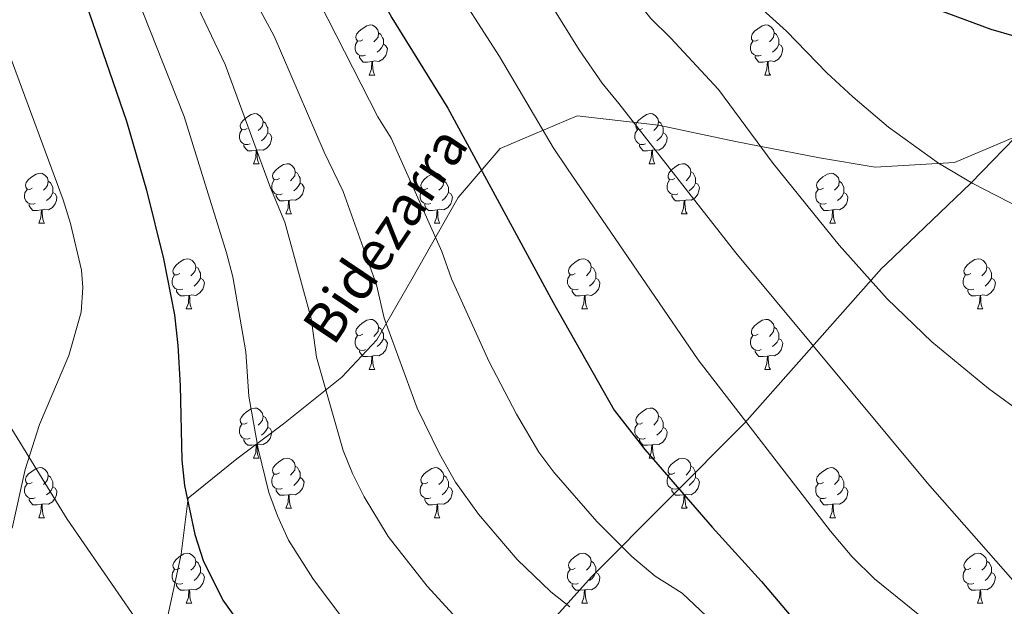
# Model space of a CAD drawing. Extents: x 609521 to 614029, y 763825 to 766868.
# Drawn here: x 612074 to 612271, y 764460 to 764577 of the extents above; entities that cross this region are included whole.
import ezdxf
from ezdxf.enums import TextEntityAlignment as Align

# ---------------------------------------------------------------- set-up
doc = ezdxf.new("R2010")
doc.units = 0
doc.header["$MEASUREMENT"] = 0
doc.linetypes.add('DGN Style 3', pattern=[57.73964, 41.2426, -16.49704])
for name, color, linetype in [('Nivel 1', 7, 'Continuous'), ('Nivel 21', 7, 'Continuous'), ('Nivel 36', 7, 'Continuous'), ('Nivel 4', 7, 'Continuous'), ('Nivel 44', 7, 'Continuous'), ('Nivel 5', 7, 'Continuous'), ('Nivel 61', 7, 'Continuous')]:
    doc.layers.add(name, color=color, linetype=linetype)
doc.styles.add('Style-ariali', font='ariali.shx', dxfattribs={"bigfont": 'arialibig.shx'})
doc.linetypes.add('5limcon', pattern='A,16,-16,[2,dgnlstyle.shx,S=0.128,R=0,X=0,Y=0],-16,16,-8,16,-8', length=96)
doc.linetypes.add('5limun', pattern='A,16,-16,[2,dgnlstyle.shx,S=0.128,R=0,X=0,Y=0],-16,16,-8', length=72)

msp = doc.modelspace()

# ---------------------------------------------------------------- linework, layer by layer
at = {"layer": 'Nivel 1', "color": 19, "linetype": '5limun', "lineweight": 0, "ltscale": 0.5}
msp.add_polyline3d([(612760.47, 764864.954, 928.218), (612708.763, 764842.62, 919.879), (612666.769, 764826.371, 916.317), (612618.349, 764805.346, 910.796), (612583.388, 764785.117, 910.245), (612537.806, 764760.442, 906.827), (612502.907, 764734.752, 902.676), (612457.912, 764703.099, 891.495), (612393.762, 764657.882, 873.374), (612350.806, 764625.745, 861.755), (612314.258, 764599.781, 855.306), (612309.019, 764593.371, 855.143), (612308.069, 764592.209, 855.152), (612306.808, 764590.666, 855.222), (612293.71, 764574.642, 851.765), (612281.605, 764562.095, 848.567), (612275.683, 764555.956, 847.331), (612264.705, 764544.577, 844.969), (612247.7, 764528.391, 840.945), (612246.733, 764527.471, 840.678), (612219.263, 764496.534, 829.89), (612188.616, 764465.687, 817.3), (612154.117, 764427.3, 800.025), (612131.385, 764404.168, 793.869)], dxfattribs=at)
at = {"layer": 'Nivel 1', "color": 19, "linetype": '5limcon', "lineweight": 0, "ltscale": 0.5}
msp.add_polyline3d([(611684.394, 764862.694, 686.567), (611711.019, 764834.179, 681.159), (611746.349, 764799.926, 704.703), (611780.741, 764758.802, 721.65), (611811.183, 764729.825, 729.798), (611871.343, 764690.786, 742.89), (611950.122, 764645.491, 762.283), (611983.321, 764608.799, 770.282), (612020.5, 764568.344, 780.161), (612044.96, 764540.311, 784.544), (612059.595, 764515.972, 789.45), (612083.414, 764477.263, 796.367), (612100.467, 764452.572, 798.071), (612101.019, 764451.708, 798.072), (612131.385, 764404.168, 793.869)], dxfattribs=at)
at = {"layer": 'Nivel 21', "color": 19, "linetype": 'DGN Style 3', "lineweight": 0}
msp.add_polyline3d([(612066.092, 764379.727, 788.093), (612075.436, 764396.556, 790.202), (612084.314, 764413.385, 793.362), (612091.323, 764427.409, 795.529), (612099.733, 764441.434, 797.287), (612103.004, 764454.99, 798.483), (612106.274, 764470.231, 799.514), (612107.676, 764481.45, 800.053), (612117.488, 764489.397, 803.567), (612126.833, 764496.409, 806.762), (612138.514, 764505.759, 811.141), (612145.522, 764513.238, 814.068), (612152.531, 764525.393, 817.411), (612161.876, 764541.755, 822.728), (612170.286, 764551.572, 826.756), (612185.705, 764558.116, 832.459), (612202.058, 764556.246, 836.059), (612217.477, 764552.974, 839.032), (612234.298, 764549.702, 841.759), (612245.512, 764547.832, 843.391), (612261.398, 764548.767, 845.306), (612273.546, 764553.909, 846.911), (612278.474, 764559.942, 848.085)], dxfattribs=at)
at = {"layer": 'Nivel 36', "color": 92, "linetype": 'Continuous', "lineweight": 0, "flags": 128}
for points in [[(612142.714, 764573.326), (612142.184, 764573.061), (612141.654, 764573.116), (612141.389, 764573.486), (612141.334, 764573.911), (612141.494, 764574.431), (612141.974, 764575.026), (612142.609, 764575.556), (612143.509, 764576.141), (612144.254, 764576.301), (612144.679, 764576.246), (612145.209, 764575.931), (612145.739, 764575.346), (612145.899, 764574.706), (612145.789, 764573.856), (612145.364, 764573.326), (612144.944, 764572.901)], [(612222.041, 764573.326), (612221.511, 764573.061), (612220.981, 764573.116), (612220.716, 764573.486), (612220.661, 764573.911), (612220.821, 764574.431), (612221.301, 764575.026), (612221.936, 764575.556), (612222.836, 764576.141), (612223.581, 764576.301), (612224.006, 764576.246), (612224.536, 764575.931), (612225.066, 764575.346), (612225.226, 764574.706), (612225.116, 764573.856), (612224.691, 764573.326), (612224.271, 764572.901)], [(612145.899, 764574.706), (612146.374, 764574.391), (612146.689, 764573.751), (612146.849, 764573.431), (612146.849, 764572.851), (612146.849, 764572.426), (612146.479, 764571.736), (612146.059, 764571.256), (612145.579, 764570.836)], [(612225.226, 764574.706), (612225.701, 764574.391), (612226.016, 764573.751), (612226.176, 764573.431), (612226.176, 764572.851), (612226.176, 764572.426), (612225.806, 764571.736), (612225.386, 764571.256), (612224.906, 764570.836)], [(612143.299, 764570.246), (612142.874, 764570.086), (612142.289, 764570.146), (612141.814, 764570.356), (612141.389, 764570.781), (612141.174, 764571.366), (612141.174, 764571.786), (612141.229, 764572.371), (612141.654, 764573.061)], [(612146.849, 764572.426), (612147.304, 764572.176), (612147.649, 764571.561), (612147.539, 764570.836), (612147.329, 764570.196), (612146.744, 764569.456), (612145.949, 764568.976), (612145.099, 764569.081), (612144.669, 764568.951)], [(612222.626, 764570.246), (612222.201, 764570.086), (612221.616, 764570.146), (612221.141, 764570.356), (612220.716, 764570.781), (612220.501, 764571.366), (612220.501, 764571.786), (612220.556, 764572.371), (612220.981, 764573.061)], [(612226.176, 764572.426), (612226.631, 764572.176), (612226.976, 764571.561), (612226.866, 764570.836), (612226.656, 764570.196), (612226.071, 764569.456), (612225.276, 764568.976), (612224.426, 764569.081), (612223.996, 764568.951)], [(612144.559, 764568.951), (612143.669, 764568.866), (612142.824, 764568.866), (612142.399, 764569.296), (612142.079, 764569.771), (612142.079, 764570.086)], [(612223.886, 764568.951), (612222.996, 764568.866), (612222.151, 764568.866), (612221.726, 764569.296), (612221.406, 764569.771), (612221.406, 764570.086)], [(612144.014, 764566.266), (612144.449, 764567.426), (612144.559, 764568.951), (612144.669, 764568.951), (612144.704, 764568.366), (612144.739, 764567.681), (612144.809, 764567.066), (612144.924, 764566.666), (612145.139, 764566.266)], [(612223.341, 764566.266), (612223.776, 764567.426), (612223.886, 764568.951), (612223.996, 764568.951), (612224.031, 764568.366), (612224.066, 764567.681), (612224.136, 764567.066), (612224.251, 764566.666), (612224.466, 764566.266)], [(612144.014, 764566.266), (612145.139, 764566.266)], [(612223.341, 764566.266), (612224.466, 764566.266)], [(612119.526, 764555.557), (612118.996, 764555.292), (612118.466, 764555.347), (612118.201, 764555.717), (612118.146, 764556.142), (612118.306, 764556.662), (612118.786, 764557.257), (612119.421, 764557.787), (612120.321, 764558.372), (612121.066, 764558.532), (612121.491, 764558.477), (612122.021, 764558.162), (612122.551, 764557.577), (612122.711, 764556.937), (612122.601, 764556.087), (612122.176, 764555.557), (612121.756, 764555.132)], [(612198.853, 764555.557), (612198.323, 764555.292), (612197.793, 764555.347), (612197.528, 764555.717), (612197.473, 764556.142), (612197.633, 764556.662), (612198.113, 764557.257), (612198.748, 764557.787), (612199.648, 764558.372), (612200.393, 764558.532), (612200.818, 764558.477), (612201.348, 764558.162), (612201.878, 764557.577), (612202.038, 764556.937), (612201.928, 764556.087), (612201.503, 764555.557), (612201.083, 764555.132)], [(612122.711, 764556.937), (612123.186, 764556.622), (612123.501, 764555.982), (612123.661, 764555.662), (612123.661, 764555.082), (612123.661, 764554.657), (612123.291, 764553.967), (612122.871, 764553.487), (612122.391, 764553.067)], [(612202.038, 764556.937), (612202.513, 764556.622), (612202.828, 764555.982), (612202.988, 764555.662), (612202.988, 764555.082), (612202.988, 764554.657), (612202.618, 764553.967), (612202.198, 764553.487), (612201.718, 764553.067)], [(612120.111, 764552.477), (612119.686, 764552.317), (612119.101, 764552.377), (612118.626, 764552.587), (612118.201, 764553.012), (612117.986, 764553.597), (612117.986, 764554.017), (612118.041, 764554.602), (612118.466, 764555.292)], [(612123.661, 764554.657), (612124.116, 764554.407), (612124.461, 764553.792), (612124.351, 764553.067), (612124.141, 764552.427), (612123.556, 764551.687), (612122.761, 764551.207), (612121.911, 764551.312), (612121.481, 764551.182)], [(612199.438, 764552.477), (612199.013, 764552.317), (612198.428, 764552.377), (612197.953, 764552.587), (612197.528, 764553.012), (612197.313, 764553.597), (612197.313, 764554.017), (612197.368, 764554.602), (612197.793, 764555.292)], [(612202.988, 764554.657), (612203.443, 764554.407), (612203.788, 764553.792), (612203.678, 764553.067), (612203.468, 764552.427), (612202.883, 764551.687), (612202.088, 764551.207), (612201.238, 764551.312), (612200.808, 764551.182)], [(612121.371, 764551.182), (612120.481, 764551.097), (612119.636, 764551.097), (612119.211, 764551.527), (612118.891, 764552.002), (612118.891, 764552.317)], [(612200.698, 764551.182), (612199.808, 764551.097), (612198.963, 764551.097), (612198.538, 764551.527), (612198.218, 764552.002), (612198.218, 764552.317)], [(612120.826, 764548.497), (612121.261, 764549.657), (612121.371, 764551.182), (612121.481, 764551.182), (612121.516, 764550.597), (612121.551, 764549.912), (612121.621, 764549.297), (612121.736, 764548.897), (612121.951, 764548.497)], [(612200.153, 764548.497), (612200.588, 764549.657), (612200.698, 764551.182), (612200.808, 764551.182), (612200.843, 764550.597), (612200.878, 764549.912), (612200.948, 764549.297), (612201.063, 764548.897), (612201.278, 764548.497)], [(612120.826, 764548.497), (612121.951, 764548.497)], [(612126.001, 764545.522), (612125.471, 764545.257), (612124.941, 764545.312), (612124.676, 764545.682), (612124.621, 764546.107), (612124.781, 764546.627), (612125.261, 764547.222), (612125.896, 764547.752), (612126.796, 764548.337), (612127.541, 764548.497), (612127.966, 764548.442), (612128.496, 764548.127), (612129.026, 764547.542), (612129.186, 764546.902), (612129.076, 764546.052), (612128.651, 764545.522), (612128.231, 764545.097)], [(612200.153, 764548.497), (612201.278, 764548.497)], [(612205.328, 764545.522), (612204.798, 764545.257), (612204.268, 764545.312), (612204.003, 764545.682), (612203.948, 764546.107), (612204.108, 764546.627), (612204.588, 764547.222), (612205.223, 764547.752), (612206.123, 764548.337), (612206.868, 764548.497), (612207.293, 764548.442), (612207.823, 764548.127), (612208.353, 764547.542), (612208.513, 764546.902), (612208.403, 764546.052), (612207.978, 764545.522), (612207.558, 764545.097)], [(612076.446, 764543.617), (612075.916, 764543.352), (612075.386, 764543.407), (612075.121, 764543.777), (612075.066, 764544.202), (612075.226, 764544.722), (612075.706, 764545.317), (612076.341, 764545.847), (612077.241, 764546.432), (612077.986, 764546.592), (612078.411, 764546.537), (612078.941, 764546.222), (612079.471, 764545.637), (612079.631, 764544.997), (612079.521, 764544.147), (612079.096, 764543.617), (612078.676, 764543.192)], [(612129.186, 764546.902), (612129.661, 764546.587), (612129.976, 764545.947), (612130.136, 764545.627), (612130.136, 764545.047), (612130.136, 764544.622), (612129.766, 764543.932), (612129.346, 764543.452), (612128.866, 764543.032)], [(612155.773, 764543.617), (612155.243, 764543.352), (612154.713, 764543.407), (612154.448, 764543.777), (612154.393, 764544.202), (612154.553, 764544.722), (612155.033, 764545.317), (612155.668, 764545.847), (612156.568, 764546.432), (612157.313, 764546.592), (612157.738, 764546.537), (612158.268, 764546.222), (612158.798, 764545.637), (612158.958, 764544.997), (612158.848, 764544.147), (612158.423, 764543.617), (612158.003, 764543.192)], [(612208.513, 764546.902), (612208.988, 764546.587), (612209.303, 764545.947), (612209.463, 764545.627), (612209.463, 764545.047), (612209.463, 764544.622), (612209.093, 764543.932), (612208.673, 764543.452), (612208.193, 764543.032)], [(612235.1, 764543.617), (612234.57, 764543.352), (612234.04, 764543.407), (612233.775, 764543.777), (612233.72, 764544.202), (612233.88, 764544.722), (612234.36, 764545.317), (612234.995, 764545.847), (612235.895, 764546.432), (612236.64, 764546.592), (612237.065, 764546.537), (612237.595, 764546.222), (612238.125, 764545.637), (612238.285, 764544.997), (612238.175, 764544.147), (612237.75, 764543.617), (612237.33, 764543.192)], [(612079.631, 764544.997), (612080.106, 764544.682), (612080.421, 764544.042), (612080.581, 764543.722), (612080.581, 764543.142), (612080.581, 764542.717), (612080.211, 764542.027), (612079.791, 764541.547), (612079.311, 764541.127)], [(612126.586, 764542.442), (612126.161, 764542.282), (612125.576, 764542.342), (612125.101, 764542.552), (612124.676, 764542.977), (612124.461, 764543.562), (612124.461, 764543.982), (612124.516, 764544.567), (612124.941, 764545.257)], [(612130.136, 764544.622), (612130.591, 764544.372), (612130.936, 764543.757), (612130.826, 764543.032), (612130.616, 764542.392), (612130.031, 764541.652), (612129.236, 764541.172), (612128.386, 764541.277), (612127.956, 764541.147)], [(612158.958, 764544.997), (612159.433, 764544.682), (612159.748, 764544.042), (612159.908, 764543.722), (612159.908, 764543.142), (612159.908, 764542.717), (612159.538, 764542.027), (612159.118, 764541.547), (612158.638, 764541.127)], [(612205.913, 764542.442), (612205.488, 764542.282), (612204.903, 764542.342), (612204.428, 764542.552), (612204.003, 764542.977), (612203.788, 764543.562), (612203.788, 764543.982), (612203.843, 764544.567), (612204.268, 764545.257)], [(612209.463, 764544.622), (612209.918, 764544.372), (612210.263, 764543.757), (612210.153, 764543.032), (612209.943, 764542.392), (612209.358, 764541.652), (612208.563, 764541.172), (612207.713, 764541.277), (612207.283, 764541.147)], [(612238.285, 764544.997), (612238.76, 764544.682), (612239.075, 764544.042), (612239.235, 764543.722), (612239.235, 764543.142), (612239.235, 764542.717), (612238.865, 764542.027), (612238.445, 764541.547), (612237.965, 764541.127)], [(612077.031, 764540.537), (612076.606, 764540.377), (612076.021, 764540.437), (612075.546, 764540.647), (612075.121, 764541.072), (612074.906, 764541.657), (612074.906, 764542.077), (612074.961, 764542.662), (612075.386, 764543.352)], [(612080.581, 764542.717), (612081.036, 764542.467), (612081.381, 764541.852), (612081.271, 764541.127), (612081.061, 764540.487), (612080.476, 764539.747), (612079.681, 764539.267), (612078.831, 764539.372), (612078.401, 764539.242)], [(612156.358, 764540.537), (612155.933, 764540.377), (612155.348, 764540.437), (612154.873, 764540.647), (612154.448, 764541.072), (612154.233, 764541.657), (612154.233, 764542.077), (612154.288, 764542.662), (612154.713, 764543.352)], [(612159.908, 764542.717), (612160.363, 764542.467), (612160.708, 764541.852), (612160.598, 764541.127), (612160.388, 764540.487), (612159.803, 764539.747), (612159.008, 764539.267), (612158.158, 764539.372), (612157.728, 764539.242)], [(612235.685, 764540.537), (612235.26, 764540.377), (612234.675, 764540.437), (612234.2, 764540.647), (612233.775, 764541.072), (612233.56, 764541.657), (612233.56, 764542.077), (612233.615, 764542.662), (612234.04, 764543.352)], [(612239.235, 764542.717), (612239.69, 764542.467), (612240.035, 764541.852), (612239.925, 764541.127), (612239.715, 764540.487), (612239.13, 764539.747), (612238.335, 764539.267), (612237.485, 764539.372), (612237.055, 764539.242)], [(612127.846, 764541.147), (612126.956, 764541.062), (612126.111, 764541.062), (612125.686, 764541.492), (612125.366, 764541.967), (612125.366, 764542.282)], [(612127.301, 764538.462), (612127.736, 764539.622), (612127.846, 764541.147), (612127.956, 764541.147), (612127.991, 764540.562), (612128.026, 764539.877), (612128.096, 764539.262), (612128.211, 764538.862), (612128.426, 764538.462)], [(612207.173, 764541.147), (612206.283, 764541.062), (612205.438, 764541.062), (612205.013, 764541.492), (612204.693, 764541.967), (612204.693, 764542.282)], [(612206.628, 764538.462), (612207.063, 764539.622), (612207.173, 764541.147), (612207.283, 764541.147), (612207.318, 764540.562), (612207.353, 764539.877), (612207.423, 764539.262), (612207.538, 764538.862), (612207.753, 764538.462)], [(612078.291, 764539.242), (612077.401, 764539.157), (612076.556, 764539.157), (612076.131, 764539.587), (612075.811, 764540.062), (612075.811, 764540.377)], [(612077.746, 764536.557), (612078.181, 764537.717), (612078.291, 764539.242), (612078.401, 764539.242), (612078.436, 764538.657), (612078.471, 764537.972), (612078.541, 764537.357), (612078.656, 764536.957), (612078.871, 764536.557)], [(612127.301, 764538.462), (612128.426, 764538.462)], [(612157.618, 764539.242), (612156.728, 764539.157), (612155.883, 764539.157), (612155.458, 764539.587), (612155.138, 764540.062), (612155.138, 764540.377)], [(612157.073, 764536.557), (612157.508, 764537.717), (612157.618, 764539.242), (612157.728, 764539.242), (612157.763, 764538.657), (612157.798, 764537.972), (612157.868, 764537.357), (612157.983, 764536.957), (612158.198, 764536.557)], [(612206.628, 764538.462), (612207.753, 764538.462)], [(612236.945, 764539.242), (612236.055, 764539.157), (612235.21, 764539.157), (612234.785, 764539.587), (612234.465, 764540.062), (612234.465, 764540.377)], [(612236.4, 764536.557), (612236.835, 764537.717), (612236.945, 764539.242), (612237.055, 764539.242), (612237.09, 764538.657), (612237.125, 764537.972), (612237.195, 764537.357), (612237.31, 764536.957), (612237.525, 764536.557)], [(612077.746, 764536.557), (612078.871, 764536.557)], [(612157.073, 764536.557), (612158.198, 764536.557)], [(612236.4, 764536.557), (612237.525, 764536.557)], [(612106.023, 764526.474), (612105.493, 764526.209), (612104.963, 764526.264), (612104.698, 764526.634), (612104.643, 764527.059), (612104.803, 764527.579), (612105.283, 764528.174), (612105.918, 764528.704), (612106.818, 764529.289), (612107.563, 764529.449), (612107.988, 764529.394), (612108.518, 764529.079), (612109.048, 764528.494), (612109.208, 764527.854), (612109.098, 764527.004), (612108.673, 764526.474), (612108.253, 764526.049)], [(612185.35, 764526.474), (612184.82, 764526.209), (612184.29, 764526.264), (612184.025, 764526.634), (612183.97, 764527.059), (612184.13, 764527.579), (612184.61, 764528.174), (612185.245, 764528.704), (612186.145, 764529.289), (612186.89, 764529.449), (612187.315, 764529.394), (612187.845, 764529.079), (612188.375, 764528.494), (612188.535, 764527.854), (612188.425, 764527.004), (612188, 764526.474), (612187.58, 764526.049)], [(612264.677, 764526.474), (612264.147, 764526.209), (612263.617, 764526.264), (612263.352, 764526.634), (612263.297, 764527.059), (612263.457, 764527.579), (612263.937, 764528.174), (612264.572, 764528.704), (612265.472, 764529.289), (612266.217, 764529.449), (612266.642, 764529.394), (612267.172, 764529.079), (612267.702, 764528.494), (612267.862, 764527.854), (612267.752, 764527.004), (612267.327, 764526.474), (612266.907, 764526.049)], [(612109.208, 764527.854), (612109.683, 764527.539), (612109.998, 764526.899), (612110.158, 764526.579), (612110.158, 764525.999), (612110.158, 764525.574), (612109.788, 764524.884), (612109.368, 764524.404), (612108.888, 764523.984)], [(612188.535, 764527.854), (612189.01, 764527.539), (612189.325, 764526.899), (612189.485, 764526.579), (612189.485, 764525.999), (612189.485, 764525.574), (612189.115, 764524.884), (612188.695, 764524.404), (612188.215, 764523.984)], [(612267.862, 764527.854), (612268.337, 764527.539), (612268.652, 764526.899), (612268.812, 764526.579), (612268.812, 764525.999), (612268.812, 764525.574), (612268.442, 764524.884), (612268.022, 764524.404), (612267.542, 764523.984)], [(612106.608, 764523.394), (612106.183, 764523.234), (612105.598, 764523.294), (612105.123, 764523.504), (612104.698, 764523.929), (612104.483, 764524.514), (612104.483, 764524.934), (612104.538, 764525.519), (612104.963, 764526.209)], [(612110.158, 764525.574), (612110.613, 764525.324), (612110.958, 764524.709), (612110.848, 764523.984), (612110.638, 764523.344), (612110.053, 764522.604), (612109.258, 764522.124), (612108.408, 764522.229), (612107.978, 764522.099)], [(612185.935, 764523.394), (612185.51, 764523.234), (612184.925, 764523.294), (612184.45, 764523.504), (612184.025, 764523.929), (612183.81, 764524.514), (612183.81, 764524.934), (612183.865, 764525.519), (612184.29, 764526.209)], [(612189.485, 764525.574), (612189.94, 764525.324), (612190.285, 764524.709), (612190.175, 764523.984), (612189.965, 764523.344), (612189.38, 764522.604), (612188.585, 764522.124), (612187.735, 764522.229), (612187.305, 764522.099)], [(612265.262, 764523.394), (612264.837, 764523.234), (612264.252, 764523.294), (612263.777, 764523.504), (612263.352, 764523.929), (612263.137, 764524.514), (612263.137, 764524.934), (612263.192, 764525.519), (612263.617, 764526.209)], [(612268.812, 764525.574), (612269.267, 764525.324), (612269.612, 764524.709), (612269.502, 764523.984), (612269.292, 764523.344), (612268.707, 764522.604), (612267.912, 764522.124), (612267.062, 764522.229), (612266.632, 764522.099)], [(612107.868, 764522.099), (612106.978, 764522.014), (612106.133, 764522.014), (612105.708, 764522.444), (612105.388, 764522.919), (612105.388, 764523.234)], [(612187.195, 764522.099), (612186.305, 764522.014), (612185.46, 764522.014), (612185.035, 764522.444), (612184.715, 764522.919), (612184.715, 764523.234)], [(612266.522, 764522.099), (612265.632, 764522.014), (612264.787, 764522.014), (612264.362, 764522.444), (612264.042, 764522.919), (612264.042, 764523.234)], [(612107.323, 764519.414), (612107.758, 764520.574), (612107.868, 764522.099), (612107.978, 764522.099), (612108.013, 764521.514), (612108.048, 764520.829), (612108.118, 764520.214), (612108.233, 764519.814), (612108.448, 764519.414)], [(612186.65, 764519.414), (612187.085, 764520.574), (612187.195, 764522.099), (612187.305, 764522.099), (612187.34, 764521.514), (612187.375, 764520.829), (612187.445, 764520.214), (612187.56, 764519.814), (612187.775, 764519.414)], [(612265.977, 764519.414), (612266.412, 764520.574), (612266.522, 764522.099), (612266.632, 764522.099), (612266.667, 764521.514), (612266.702, 764520.829), (612266.772, 764520.214), (612266.887, 764519.814), (612267.102, 764519.414)], [(612107.323, 764519.414), (612108.448, 764519.414)], [(612186.65, 764519.414), (612187.775, 764519.414)], [(612265.977, 764519.414), (612267.102, 764519.414)], [(612142.714, 764514.334), (612142.184, 764514.069), (612141.654, 764514.124), (612141.389, 764514.494), (612141.334, 764514.919), (612141.494, 764515.439), (612141.974, 764516.034), (612142.609, 764516.564), (612143.509, 764517.149), (612144.254, 764517.309), (612144.679, 764517.254), (612145.209, 764516.939), (612145.739, 764516.354), (612145.899, 764515.714), (612145.789, 764514.864), (612145.364, 764514.334), (612144.944, 764513.909)], [(612222.041, 764514.334), (612221.511, 764514.069), (612220.981, 764514.124), (612220.716, 764514.494), (612220.661, 764514.919), (612220.821, 764515.439), (612221.301, 764516.034), (612221.936, 764516.564), (612222.836, 764517.149), (612223.581, 764517.309), (612224.006, 764517.254), (612224.536, 764516.939), (612225.066, 764516.354), (612225.226, 764515.714), (612225.116, 764514.864), (612224.691, 764514.334), (612224.271, 764513.909)], [(612145.899, 764515.714), (612146.374, 764515.399), (612146.689, 764514.759), (612146.849, 764514.439), (612146.849, 764513.859), (612146.849, 764513.434), (612146.479, 764512.744), (612146.059, 764512.264), (612145.579, 764511.844)], [(612225.226, 764515.714), (612225.701, 764515.399), (612226.016, 764514.759), (612226.176, 764514.439), (612226.176, 764513.859), (612226.176, 764513.434), (612225.806, 764512.744), (612225.386, 764512.264), (612224.906, 764511.844)], [(612143.299, 764511.254), (612142.874, 764511.094), (612142.289, 764511.154), (612141.814, 764511.364), (612141.389, 764511.789), (612141.174, 764512.374), (612141.174, 764512.794), (612141.229, 764513.379), (612141.654, 764514.069)], [(612146.849, 764513.434), (612147.304, 764513.184), (612147.649, 764512.569), (612147.539, 764511.844), (612147.329, 764511.204), (612146.744, 764510.464), (612145.949, 764509.984), (612145.099, 764510.089), (612144.669, 764509.959)], [(612222.626, 764511.254), (612222.201, 764511.094), (612221.616, 764511.154), (612221.141, 764511.364), (612220.716, 764511.789), (612220.501, 764512.374), (612220.501, 764512.794), (612220.556, 764513.379), (612220.981, 764514.069)], [(612226.176, 764513.434), (612226.631, 764513.184), (612226.976, 764512.569), (612226.866, 764511.844), (612226.656, 764511.204), (612226.071, 764510.464), (612225.276, 764509.984), (612224.426, 764510.089), (612223.996, 764509.959)], [(612144.559, 764509.959), (612143.669, 764509.874), (612142.824, 764509.874), (612142.399, 764510.304), (612142.079, 764510.779), (612142.079, 764511.094)], [(612223.886, 764509.959), (612222.996, 764509.874), (612222.151, 764509.874), (612221.726, 764510.304), (612221.406, 764510.779), (612221.406, 764511.094)], [(612144.014, 764507.274), (612144.449, 764508.434), (612144.559, 764509.959), (612144.669, 764509.959), (612144.704, 764509.374), (612144.739, 764508.689), (612144.809, 764508.074), (612144.924, 764507.674), (612145.139, 764507.274)], [(612223.341, 764507.274), (612223.776, 764508.434), (612223.886, 764509.959), (612223.996, 764509.959), (612224.031, 764509.374), (612224.066, 764508.689), (612224.136, 764508.074), (612224.251, 764507.674), (612224.466, 764507.274)], [(612144.014, 764507.274), (612145.139, 764507.274)], [(612223.341, 764507.274), (612224.466, 764507.274)], [(612119.526, 764496.565), (612118.996, 764496.3), (612118.466, 764496.355), (612118.201, 764496.725), (612118.146, 764497.15), (612118.306, 764497.67), (612118.786, 764498.265), (612119.421, 764498.795), (612120.321, 764499.38), (612121.066, 764499.54), (612121.491, 764499.485), (612122.021, 764499.17), (612122.551, 764498.585), (612122.711, 764497.945), (612122.601, 764497.095), (612122.176, 764496.565), (612121.756, 764496.14)], [(612198.853, 764496.565), (612198.323, 764496.3), (612197.793, 764496.355), (612197.528, 764496.725), (612197.473, 764497.15), (612197.633, 764497.67), (612198.113, 764498.265), (612198.748, 764498.795), (612199.648, 764499.38), (612200.393, 764499.54), (612200.818, 764499.485), (612201.348, 764499.17), (612201.878, 764498.585), (612202.038, 764497.945), (612201.928, 764497.095), (612201.503, 764496.565), (612201.083, 764496.14)], [(612122.711, 764497.945), (612123.186, 764497.63), (612123.501, 764496.99), (612123.661, 764496.67), (612123.661, 764496.09), (612123.661, 764495.665), (612123.291, 764494.975), (612122.871, 764494.495), (612122.391, 764494.075)], [(612202.038, 764497.945), (612202.513, 764497.63), (612202.828, 764496.99), (612202.988, 764496.67), (612202.988, 764496.09), (612202.988, 764495.665), (612202.618, 764494.975), (612202.198, 764494.495), (612201.718, 764494.075)], [(612120.111, 764493.485), (612119.686, 764493.325), (612119.101, 764493.385), (612118.626, 764493.595), (612118.201, 764494.02), (612117.986, 764494.605), (612117.986, 764495.025), (612118.041, 764495.61), (612118.466, 764496.3)], [(612123.661, 764495.665), (612124.116, 764495.415), (612124.461, 764494.8), (612124.351, 764494.075), (612124.141, 764493.435), (612123.556, 764492.695), (612122.761, 764492.215), (612121.911, 764492.32), (612121.481, 764492.19)], [(612199.438, 764493.485), (612199.013, 764493.325), (612198.428, 764493.385), (612197.953, 764493.595), (612197.528, 764494.02), (612197.313, 764494.605), (612197.313, 764495.025), (612197.368, 764495.61), (612197.793, 764496.3)], [(612202.988, 764495.665), (612203.443, 764495.415), (612203.788, 764494.8), (612203.678, 764494.075), (612203.468, 764493.435), (612202.883, 764492.695), (612202.088, 764492.215), (612201.238, 764492.32), (612200.808, 764492.19)], [(612121.371, 764492.19), (612120.481, 764492.105), (612119.636, 764492.105), (612119.211, 764492.535), (612118.891, 764493.01), (612118.891, 764493.325)], [(612200.698, 764492.19), (612199.808, 764492.105), (612198.963, 764492.105), (612198.538, 764492.535), (612198.218, 764493.01), (612198.218, 764493.325)], [(612120.826, 764489.505), (612121.261, 764490.665), (612121.371, 764492.19), (612121.481, 764492.19), (612121.516, 764491.605), (612121.551, 764490.92), (612121.621, 764490.305), (612121.736, 764489.905), (612121.951, 764489.505)], [(612200.153, 764489.505), (612200.588, 764490.665), (612200.698, 764492.19), (612200.808, 764492.19), (612200.843, 764491.605), (612200.878, 764490.92), (612200.948, 764490.305), (612201.063, 764489.905), (612201.278, 764489.505)], [(612120.826, 764489.505), (612121.951, 764489.505)], [(612126.001, 764486.53), (612125.471, 764486.265), (612124.941, 764486.32), (612124.676, 764486.69), (612124.621, 764487.115), (612124.781, 764487.635), (612125.261, 764488.23), (612125.896, 764488.76), (612126.796, 764489.345), (612127.541, 764489.505), (612127.966, 764489.45), (612128.496, 764489.135), (612129.026, 764488.55), (612129.186, 764487.91), (612129.076, 764487.06), (612128.651, 764486.53), (612128.231, 764486.105)], [(612200.153, 764489.505), (612201.278, 764489.505)], [(612205.328, 764486.53), (612204.798, 764486.265), (612204.268, 764486.32), (612204.003, 764486.69), (612203.948, 764487.115), (612204.108, 764487.635), (612204.588, 764488.23), (612205.223, 764488.76), (612206.123, 764489.345), (612206.868, 764489.505), (612207.293, 764489.45), (612207.823, 764489.135), (612208.353, 764488.55), (612208.513, 764487.91), (612208.403, 764487.06), (612207.978, 764486.53), (612207.558, 764486.105)], [(612076.446, 764484.625), (612075.916, 764484.36), (612075.386, 764484.415), (612075.121, 764484.785), (612075.066, 764485.21), (612075.226, 764485.73), (612075.706, 764486.325), (612076.341, 764486.855), (612077.241, 764487.44), (612077.986, 764487.6), (612078.411, 764487.545), (612078.941, 764487.23), (612079.471, 764486.645), (612079.631, 764486.005), (612079.521, 764485.155), (612079.096, 764484.625), (612078.676, 764484.2)], [(612129.186, 764487.91), (612129.661, 764487.595), (612129.976, 764486.955), (612130.136, 764486.635), (612130.136, 764486.055), (612130.136, 764485.63), (612129.766, 764484.94), (612129.346, 764484.46), (612128.866, 764484.04)], [(612155.773, 764484.625), (612155.243, 764484.36), (612154.713, 764484.415), (612154.448, 764484.785), (612154.393, 764485.21), (612154.553, 764485.73), (612155.033, 764486.325), (612155.668, 764486.855), (612156.568, 764487.44), (612157.313, 764487.6), (612157.738, 764487.545), (612158.268, 764487.23), (612158.798, 764486.645), (612158.958, 764486.005), (612158.848, 764485.155), (612158.423, 764484.625), (612158.003, 764484.2)], [(612208.513, 764487.91), (612208.988, 764487.595), (612209.303, 764486.955), (612209.463, 764486.635), (612209.463, 764486.055), (612209.463, 764485.63), (612209.093, 764484.94), (612208.673, 764484.46), (612208.193, 764484.04)], [(612235.1, 764484.625), (612234.57, 764484.36), (612234.04, 764484.415), (612233.775, 764484.785), (612233.72, 764485.21), (612233.88, 764485.73), (612234.36, 764486.325), (612234.995, 764486.855), (612235.895, 764487.44), (612236.64, 764487.6), (612237.065, 764487.545), (612237.595, 764487.23), (612238.125, 764486.645), (612238.285, 764486.005), (612238.175, 764485.155), (612237.75, 764484.625), (612237.33, 764484.2)], [(612079.631, 764486.005), (612080.106, 764485.69), (612080.421, 764485.05), (612080.581, 764484.73), (612080.581, 764484.15), (612080.581, 764483.725), (612080.211, 764483.035), (612079.791, 764482.555), (612079.311, 764482.135)], [(612126.586, 764483.45), (612126.161, 764483.29), (612125.576, 764483.35), (612125.101, 764483.56), (612124.676, 764483.985), (612124.461, 764484.57), (612124.461, 764484.99), (612124.516, 764485.575), (612124.941, 764486.265)], [(612130.136, 764485.63), (612130.591, 764485.38), (612130.936, 764484.765), (612130.826, 764484.04), (612130.616, 764483.4), (612130.031, 764482.66), (612129.236, 764482.18), (612128.386, 764482.285), (612127.956, 764482.155)], [(612158.958, 764486.005), (612159.433, 764485.69), (612159.748, 764485.05), (612159.908, 764484.73), (612159.908, 764484.15), (612159.908, 764483.725), (612159.538, 764483.035), (612159.118, 764482.555), (612158.638, 764482.135)], [(612205.913, 764483.45), (612205.488, 764483.29), (612204.903, 764483.35), (612204.428, 764483.56), (612204.003, 764483.985), (612203.788, 764484.57), (612203.788, 764484.99), (612203.843, 764485.575), (612204.268, 764486.265)], [(612209.463, 764485.63), (612209.918, 764485.38), (612210.263, 764484.765), (612210.153, 764484.04), (612209.943, 764483.4), (612209.358, 764482.66), (612208.563, 764482.18), (612207.713, 764482.285), (612207.283, 764482.155)], [(612238.285, 764486.005), (612238.76, 764485.69), (612239.075, 764485.05), (612239.235, 764484.73), (612239.235, 764484.15), (612239.235, 764483.725), (612238.865, 764483.035), (612238.445, 764482.555), (612237.965, 764482.135)], [(612077.031, 764481.545), (612076.606, 764481.385), (612076.021, 764481.445), (612075.546, 764481.655), (612075.121, 764482.08), (612074.906, 764482.665), (612074.906, 764483.085), (612074.961, 764483.67), (612075.386, 764484.36)], [(612080.581, 764483.725), (612081.036, 764483.475), (612081.381, 764482.86), (612081.271, 764482.135), (612081.061, 764481.495), (612080.476, 764480.755), (612079.681, 764480.275), (612078.831, 764480.38), (612078.401, 764480.25)], [(612127.846, 764482.155), (612126.956, 764482.07), (612126.111, 764482.07), (612125.686, 764482.5), (612125.366, 764482.975), (612125.366, 764483.29)], [(612156.358, 764481.545), (612155.933, 764481.385), (612155.348, 764481.445), (612154.873, 764481.655), (612154.448, 764482.08), (612154.233, 764482.665), (612154.233, 764483.085), (612154.288, 764483.67), (612154.713, 764484.36)], [(612159.908, 764483.725), (612160.363, 764483.475), (612160.708, 764482.86), (612160.598, 764482.135), (612160.388, 764481.495), (612159.803, 764480.755), (612159.008, 764480.275), (612158.158, 764480.38), (612157.728, 764480.25)], [(612207.173, 764482.155), (612206.283, 764482.07), (612205.438, 764482.07), (612205.013, 764482.5), (612204.693, 764482.975), (612204.693, 764483.29)], [(612235.685, 764481.545), (612235.26, 764481.385), (612234.675, 764481.445), (612234.2, 764481.655), (612233.775, 764482.08), (612233.56, 764482.665), (612233.56, 764483.085), (612233.615, 764483.67), (612234.04, 764484.36)], [(612239.235, 764483.725), (612239.69, 764483.475), (612240.035, 764482.86), (612239.925, 764482.135), (612239.715, 764481.495), (612239.13, 764480.755), (612238.335, 764480.275), (612237.485, 764480.38), (612237.055, 764480.25)], [(612078.291, 764480.25), (612077.401, 764480.165), (612076.556, 764480.165), (612076.131, 764480.595), (612075.811, 764481.07), (612075.811, 764481.385)], [(612127.301, 764479.47), (612127.736, 764480.63), (612127.846, 764482.155), (612127.956, 764482.155), (612127.991, 764481.57), (612128.026, 764480.885), (612128.096, 764480.27), (612128.211, 764479.87), (612128.426, 764479.47)], [(612157.618, 764480.25), (612156.728, 764480.165), (612155.883, 764480.165), (612155.458, 764480.595), (612155.138, 764481.07), (612155.138, 764481.385)], [(612206.628, 764479.47), (612207.063, 764480.63), (612207.173, 764482.155), (612207.283, 764482.155), (612207.318, 764481.57), (612207.353, 764480.885), (612207.423, 764480.27), (612207.538, 764479.87), (612207.753, 764479.47)], [(612236.945, 764480.25), (612236.055, 764480.165), (612235.21, 764480.165), (612234.785, 764480.595), (612234.465, 764481.07), (612234.465, 764481.385)], [(612077.746, 764477.565), (612078.181, 764478.725), (612078.291, 764480.25), (612078.401, 764480.25), (612078.436, 764479.665), (612078.471, 764478.98), (612078.541, 764478.365), (612078.656, 764477.965), (612078.871, 764477.565)], [(612127.301, 764479.47), (612128.426, 764479.47)], [(612157.073, 764477.565), (612157.508, 764478.725), (612157.618, 764480.25), (612157.728, 764480.25), (612157.763, 764479.665), (612157.798, 764478.98), (612157.868, 764478.365), (612157.983, 764477.965), (612158.198, 764477.565)], [(612206.628, 764479.47), (612207.753, 764479.47)], [(612236.4, 764477.565), (612236.835, 764478.725), (612236.945, 764480.25), (612237.055, 764480.25), (612237.09, 764479.665), (612237.125, 764478.98), (612237.195, 764478.365), (612237.31, 764477.965), (612237.525, 764477.565)], [(612077.746, 764477.565), (612078.871, 764477.565)], [(612157.073, 764477.565), (612158.198, 764477.565)], [(612236.4, 764477.565), (612237.525, 764477.565)], [(612106.023, 764467.482), (612105.493, 764467.217), (612104.963, 764467.272), (612104.698, 764467.642), (612104.643, 764468.067), (612104.803, 764468.587), (612105.283, 764469.182), (612105.918, 764469.712), (612106.818, 764470.297), (612107.563, 764470.457), (612107.988, 764470.402), (612108.518, 764470.087), (612109.048, 764469.502), (612109.208, 764468.862), (612109.098, 764468.012), (612108.673, 764467.482), (612108.253, 764467.057)], [(612185.35, 764467.482), (612184.82, 764467.217), (612184.29, 764467.272), (612184.025, 764467.642), (612183.97, 764468.067), (612184.13, 764468.587), (612184.61, 764469.182), (612185.245, 764469.712), (612186.145, 764470.297), (612186.89, 764470.457), (612187.315, 764470.402), (612187.845, 764470.087), (612188.375, 764469.502), (612188.535, 764468.862), (612188.425, 764468.012), (612188, 764467.482), (612187.58, 764467.057)], [(612264.677, 764467.482), (612264.147, 764467.217), (612263.617, 764467.272), (612263.352, 764467.642), (612263.297, 764468.067), (612263.457, 764468.587), (612263.937, 764469.182), (612264.572, 764469.712), (612265.472, 764470.297), (612266.217, 764470.457), (612266.642, 764470.402), (612267.172, 764470.087), (612267.702, 764469.502), (612267.862, 764468.862), (612267.752, 764468.012), (612267.327, 764467.482), (612266.907, 764467.057)], [(612109.208, 764468.862), (612109.683, 764468.547), (612109.998, 764467.907), (612110.158, 764467.587), (612110.158, 764467.007), (612110.158, 764466.582), (612109.788, 764465.892), (612109.368, 764465.412), (612108.888, 764464.992)], [(612188.535, 764468.862), (612189.01, 764468.547), (612189.325, 764467.907), (612189.485, 764467.587), (612189.485, 764467.007), (612189.485, 764466.582), (612189.115, 764465.892), (612188.695, 764465.412), (612188.215, 764464.992)], [(612267.862, 764468.862), (612268.337, 764468.547), (612268.652, 764467.907), (612268.812, 764467.587), (612268.812, 764467.007), (612268.812, 764466.582), (612268.442, 764465.892), (612268.022, 764465.412), (612267.542, 764464.992)], [(612106.608, 764464.402), (612106.183, 764464.242), (612105.598, 764464.302), (612105.123, 764464.512), (612104.698, 764464.937), (612104.483, 764465.522), (612104.483, 764465.942), (612104.538, 764466.527), (612104.963, 764467.217)], [(612110.158, 764466.582), (612110.613, 764466.332), (612110.958, 764465.717), (612110.848, 764464.992), (612110.638, 764464.352), (612110.053, 764463.612), (612109.258, 764463.132), (612108.408, 764463.237), (612107.978, 764463.107)], [(612185.935, 764464.402), (612185.51, 764464.242), (612184.925, 764464.302), (612184.45, 764464.512), (612184.025, 764464.937), (612183.81, 764465.522), (612183.81, 764465.942), (612183.865, 764466.527), (612184.29, 764467.217)], [(612189.485, 764466.582), (612189.94, 764466.332), (612190.285, 764465.717), (612190.175, 764464.992), (612189.965, 764464.352), (612189.38, 764463.612), (612188.585, 764463.132), (612187.735, 764463.237), (612187.305, 764463.107)], [(612265.262, 764464.402), (612264.837, 764464.242), (612264.252, 764464.302), (612263.777, 764464.512), (612263.352, 764464.937), (612263.137, 764465.522), (612263.137, 764465.942), (612263.192, 764466.527), (612263.617, 764467.217)], [(612268.812, 764466.582), (612269.267, 764466.332), (612269.612, 764465.717), (612269.502, 764464.992), (612269.292, 764464.352), (612268.707, 764463.612), (612267.912, 764463.132), (612267.062, 764463.237), (612266.632, 764463.107)], [(612107.868, 764463.107), (612106.978, 764463.022), (612106.133, 764463.022), (612105.708, 764463.452), (612105.388, 764463.927), (612105.388, 764464.242)], [(612187.195, 764463.107), (612186.305, 764463.022), (612185.46, 764463.022), (612185.035, 764463.452), (612184.715, 764463.927), (612184.715, 764464.242)], [(612266.522, 764463.107), (612265.632, 764463.022), (612264.787, 764463.022), (612264.362, 764463.452), (612264.042, 764463.927), (612264.042, 764464.242)], [(612107.323, 764460.422), (612107.758, 764461.582), (612107.868, 764463.107), (612107.978, 764463.107), (612108.013, 764462.522), (612108.048, 764461.837), (612108.118, 764461.222), (612108.233, 764460.822), (612108.448, 764460.422)], [(612186.65, 764460.422), (612187.085, 764461.582), (612187.195, 764463.107), (612187.305, 764463.107), (612187.34, 764462.522), (612187.375, 764461.837), (612187.445, 764461.222), (612187.56, 764460.822), (612187.775, 764460.422)], [(612265.977, 764460.422), (612266.412, 764461.582), (612266.522, 764463.107), (612266.632, 764463.107), (612266.667, 764462.522), (612266.702, 764461.837), (612266.772, 764461.222), (612266.887, 764460.822), (612267.102, 764460.422)], [(612107.323, 764460.422), (612108.448, 764460.422)], [(612186.65, 764460.422), (612187.775, 764460.422)], [(612265.977, 764460.422), (612267.102, 764460.422)]]:
    msp.add_lwpolyline(points, dxfattribs=at)
at = {"layer": 'Nivel 4', "color": 25, "linetype": 'Continuous', "lineweight": 30, "flags": 128}
for points, elevation in [([(612159.384, 764696.433), (612167.481, 764680.641), (612177.148, 764663.106), (612184.406, 764648.454), (612188.241, 764642.001), (612191.921, 764636.641), (612208.201, 764615.121), (612215.871, 764606.959), (612220.127, 764603.49), (612232.333, 764594.624), (612244.081, 764587.281), (612250.801, 764582.641), (612255.291, 764580.422), (612268.675, 764575.448), (612282.521, 764571.441)], 850), ([(612097.121, 764685.441), (612103.001, 764668.641), (612107.761, 764652.481), (612112.178, 764643.4), (612119.654, 764630.058), (612130.067, 764607.659), (612132.281, 764603.841), (612142.041, 764589.761), (612148.561, 764577.761), (612159.808, 764559.621), (612180.881, 764520.721), (612193.121, 764499.121), (612199.309, 764491.263), (612212.78, 764475.664), (612222.681, 764464.801), (612236.401, 764448.641)], 825), ([(612068.881, 764623.121), (612074.178, 764612.859), (612080.241, 764596.241), (612087.201, 764580.641), (612095.352, 764557.005), (612099.328, 764543.176), (612102.761, 764529.441), (612104.955, 764518.199), (612105.635, 764512.063), (612106.121, 764504.081), (612106.433, 764489.083), (612106.957, 764483.996), (612109.045, 764474.191), (612110.706, 764469), (612114.682, 764461.045), (612122.121, 764450.561), (612131.589, 764439.485), (612134.001, 764437.121), (612138.002, 764433.982), (612142.35, 764431.42), (612146.96, 764429.37), (612155.801, 764426.721), (612169.201, 764424.401), (612184.276, 764420.576)], 800)]:
    msp.add_lwpolyline(points, dxfattribs=dict(at, elevation=elevation))
at = {"layer": 'Nivel 5', "color": 25, "linetype": 'Continuous', "lineweight": 0, "flags": 128}
for points, elevation in [([(612104.617, 764762.785), (612100.449, 764754.545), (612097.853, 764747.557), (612096.957, 764741.669), (612096.704, 764721.337), (612097.533, 764715.813), (612100.005, 764709.261), (612106.365, 764695.7), (612108.973, 764689.191), (612119.705, 764658.113), (612123.721, 764649.972), (612132.04, 764634.875), (612139.248, 764619.445), (612143.473, 764611.473), (612153.223, 764597.541), (612159.646, 764586.346), (612170.171, 764569.992), (612180.906, 764551.715), (612183.792, 764547.486), (612209.961, 764509.201), (612236.542, 764474.879), (612240.897, 764469.73), (612245.331, 764465.295), (612257.282, 764455.694)], 830), ([(612072.809, 764707.124), (612074.745, 764702.865), (612083.922, 764685.772), (612092.572, 764664.942), (612097.982, 764649.795), (612110.804, 764625.88), (612123.133, 764599.065), (612132.377, 764584.155), (612145.724, 764557.897), (612148.398, 764553.585), (612158.597, 764530.927), (612160.543, 764525.41), (612168.092, 764508.791), (612173.557, 764498.345), (612178.011, 764490.69), (612181.03, 764486.704), (612189.661, 764476.778), (612196.681, 764469.802), (612201.384, 764465.875), (612206.758, 764462.454), (612220.07, 764449.883)], 820), ([(612118.289, 764699.72), (612131.649, 764663.745), (612144.426, 764639.692), (612150.537, 764626.697), (612154.665, 764619.105), (612164.406, 764605.322), (612170.731, 764594.932), (612180.534, 764580.363), (612186.151, 764571.322), (612190.711, 764564.659), (612194.102, 764560.596), (612217.528, 764530.659), (612255.961, 764484.481), (612278.521, 764458.881)], 835), ([(612148.107, 764690.874), (612155.537, 764675.009), (612165.649, 764656.496), (612173.116, 764641.201), (612177.049, 764634.369), (612197.468, 764605.72), (612205.964, 764595.08), (612210.321, 764590.546), (612214.722, 764586.816), (612227.721, 764575.041), (612235.783, 764566.712), (612240.983, 764561.92), (612248.161, 764555.841), (612258.219, 764548.633), (612265.096, 764544.549), (612274.681, 764539.601)], 845), ([(612136.83, 764685.316), (612143.593, 764669.377), (612154.15, 764649.886), (612161.827, 764633.949), (612165.857, 764626.737), (612175.588, 764613.103), (612186.735, 764596.32), (612196.057, 764583.201), (612200.516, 764577.602), (612204.412, 764573.706), (612214.041, 764563.361), (612225.001, 764548.561), (612238.241, 764532.161), (612247.881, 764521.441), (612256.857, 764512.793), (612268.204, 764503.46), (612281.761, 764493.601)], 840), ([(612073.404, 764679.864), (612076.002, 764673.288), (612079.396, 764667.258), (612088.204, 764647.109), (612093.281, 764638.492), (612099.91, 764625.949), (612114.901, 764592.67), (612124.932, 764574.066), (612134.983, 764550.783), (612138.8, 764542.947), (612145.478, 764524.215), (612146.989, 764517.578), (612153.625, 764499.498), (612158.089, 764490.383), (612161.328, 764484.683), (612165.934, 764478.282), (612173.706, 764469.194), (612180.437, 764462.711), (612184.251, 764459.694)], 815), ([(612071.716, 764657.544), (612078.426, 764644.423), (612084.727, 764634.149), (612091.333, 764621.585), (612098.535, 764604.326), (612106.211, 764587.084), (612115.095, 764568.379), (612124.242, 764543.669), (612127.106, 764536.809), (612132.359, 764517.504), (612133.435, 764509.746), (612138.765, 764491.062), (612140.644, 764486.428), (612142.989, 764481.738), (612147.793, 764473.828), (612155.649, 764463.847), (612160.874, 764458.142)], 810), ([(612068.648, 764641.737), (612074.3, 764632.997), (612081.778, 764619.233), (612089.388, 764600.283), (612095.774, 764586.044), (612106.875, 764557.976), (612115.412, 764530.671), (612116.66, 764525.828), (612119.24, 764510.792), (612119.881, 764501.914), (612121.741, 764491.341), (612123.905, 764482.626), (612125.592, 764477.919), (612127.856, 764473.073), (612132.684, 764465.397), (612139.425, 764456.357)], 805), ([(612072.4, 764475.49), (612075.041, 764487.201), (612077.896, 764496.271), (612083.761, 764510.081), (612086.212, 764518.761), (612086.601, 764523.681), (612086.286, 764527.147), (612084.104, 764536.517), (612082.641, 764541.281), (612072.034, 764569.96)], 795)]:
    msp.add_lwpolyline(points, dxfattribs=dict(at, elevation=elevation))
at = {"layer": 'Nivel 61', "color": 19, "linetype": 'Continuous', "lineweight": 0}
msp.add_3dface([(610444.44, 764231.63), (610407.06, 766545.17), (613801.04, 766600.8), (613839.57, 764287.25)], dxfattribs=at)

# ---------------------------------------------------------------- texts
at = {"layer": 'Nivel 44', "color": 19, "linetype": 'Continuous', "lineweight": 0, "style": 'Style-ariali'}
msp.add_text('Bidezarra', height=8, rotation=56.05804, dxfattribs=at).set_placement((612147.2, 764534.244, 816.832), align=Align.MIDDLE_CENTER)

doc.saveas('drawing.dxf')
